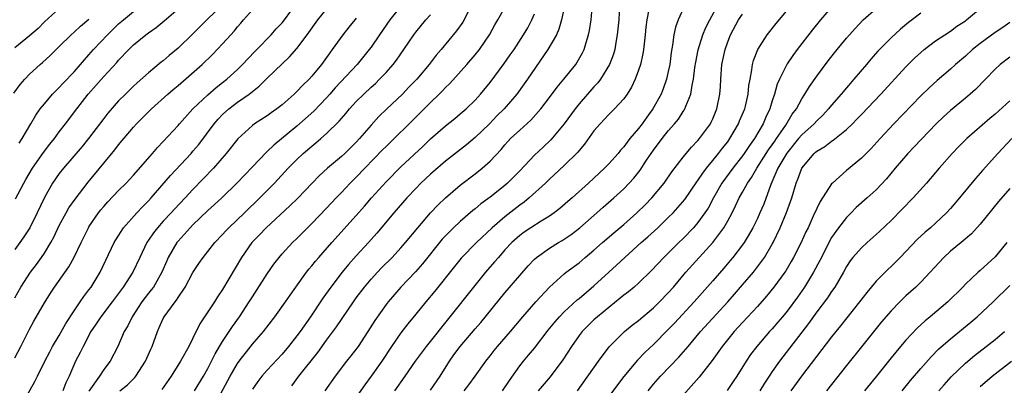
# Model space of a CAD drawing. Units: inches. Extents: x 2604000 to 2607000, y 1479000 to 1482000.
# Drawn here: x 2604880 to 2605012, y 1479650 to 1479699 of the extents above; entities that cross this region are included whole.
import ezdxf

# ---------------------------------------------------------------- set-up
doc = ezdxf.new("R2010")
doc.units = ezdxf.units.IN
doc.header["$MEASUREMENT"] = 0
doc.layers.add('LD26041479_2ft', color=214, linetype='Continuous')

msp = doc.modelspace()

# ---------------------------------------------------------------- linework, layer by layer
at = {"layer": 'LD26041479_2ft'}
for points, elevation in [([(2604907, 1479701.07), (2604903.93, 1479698.07), (2604903, 1479697.14), (2604901, 1479695.19), (2604899.8, 1479694.2), (2604899, 1479693.5), (2604898.71, 1479693.29), (2604897, 1479691.88), (2604895.48, 1479690.52), (2604895, 1479690.08), (2604893.9, 1479689), (2604893, 1479688.08), (2604891.56, 1479686.44), (2604891, 1479685.73), (2604888.93, 1479683), (2604888.07, 1479681.93), (2604885.57, 1479679), (2604885, 1479678.28), (2604884.11, 1479677), (2604883, 1479675.05), (2604882.04, 1479673), (2604881.02, 1479670.98), (2604880.24, 1479669.76), (2604879.7, 1479669), (2604879, 1479668.06)], 8692), ([(2604885, 1479700.55), (2604883, 1479698.73), (2604882.17, 1479697.83), (2604881, 1479696.83), (2604879, 1479695.21)], 8684), ([(2604879, 1479661.53), (2604879.82, 1479663), (2604881.13, 1479665), (2604881.94, 1479666.06), (2604882.63, 1479667), (2604883, 1479667.55), (2604883.88, 1479669), (2604884.27, 1479669.73), (2604885, 1479671.29), (2604885.92, 1479673), (2604886.31, 1479673.69), (2604887.14, 1479674.86), (2604888.89, 1479677.11), (2604891, 1479679.71), (2604892.5, 1479681.5), (2604893, 1479682.16), (2604895, 1479684.54), (2604895.41, 1479685), (2604897.41, 1479687), (2604899.62, 1479689), (2604900.36, 1479689.64), (2604901, 1479690.17), (2604904.24, 1479693), (2604905.65, 1479694.35), (2604907, 1479695.78), (2604908.09, 1479697), (2604908.53, 1479697.47), (2604909, 1479698.04), (2604909.46, 1479698.54), (2604909.83, 1479699), (2604911, 1479700.34)], 8694), ([(2604879.12, 1479674.88), (2604880.23, 1479677), (2604880.51, 1479677.49), (2604881.41, 1479679), (2604882.88, 1479681.12), (2604883.74, 1479682.26), (2604884.34, 1479683), (2604885, 1479683.9), (2604885.86, 1479685), (2604887.35, 1479687), (2604888.91, 1479689), (2604891, 1479691.37), (2604892.74, 1479693.26), (2604893, 1479693.58), (2604894.35, 1479695), (2604895, 1479695.63), (2604896.67, 1479697), (2604897, 1479697.25), (2604898.03, 1479697.97), (2604899.13, 1479698.87), (2604901, 1479700.49)], 8690), ([(2604879.86, 1479647), (2604881.72, 1479650.28), (2604882.05, 1479651), (2604883.04, 1479653), (2604883.71, 1479654.29), (2604884.1, 1479655), (2604885, 1479656.49), (2604885.9, 1479658.1), (2604887, 1479659.78), (2604887.83, 1479661), (2604888.29, 1479661.71), (2604889, 1479662.62), (2604889.28, 1479663), (2604890.49, 1479665), (2604892.41, 1479669), (2604892.62, 1479669.38), (2604893.66, 1479671), (2604895.43, 1479673), (2604896.19, 1479673.8), (2604897, 1479674.6), (2604897.37, 1479675), (2604899.97, 1479678.03), (2604902.74, 1479681), (2604903, 1479681.29), (2604903.78, 1479682.22), (2604905.85, 1479685), (2604906.38, 1479685.62), (2604907, 1479686.24), (2604907.84, 1479687), (2604909, 1479687.9), (2604910.55, 1479689), (2604911, 1479689.37), (2604911.93, 1479690.07), (2604913, 1479691.15), (2604915, 1479693.07), (2604916, 1479694), (2604917, 1479695.14), (2604918.4, 1479697), (2604919.82, 1479699), (2604921, 1479700.46)], 8698), ([(2604931, 1479700.85), (2604929.5, 1479699), (2604928.12, 1479697), (2604927, 1479695.34), (2604926.75, 1479695), (2604925.11, 1479693), (2604922.16, 1479689.84), (2604921.44, 1479689), (2604921, 1479688.51), (2604919.29, 1479686.71), (2604917, 1479684.68), (2604913.87, 1479682.13), (2604913, 1479681.28), (2604912.85, 1479681.15), (2604911, 1479679.21), (2604908.97, 1479677.03), (2604906.87, 1479675), (2604905.9, 1479674.1), (2604905, 1479673.3), (2604903, 1479671.38), (2604902.62, 1479671), (2604901, 1479669.19), (2604900.84, 1479669), (2604899.68, 1479667), (2604899.47, 1479666.53), (2604898.81, 1479665), (2604897.67, 1479663), (2604897.39, 1479662.61), (2604897, 1479662.16), (2604896.12, 1479661), (2604894.8, 1479659), (2604894.23, 1479657.77), (2604893.76, 1479657), (2604892.9, 1479655), (2604891.86, 1479653), (2604891, 1479651.88), (2604890.43, 1479651), (2604889, 1479648.98)], 8702), ([(2604903.21, 1479649), (2604904.41, 1479651), (2604905, 1479652.04), (2604905.51, 1479653), (2604906, 1479654), (2604907, 1479655.68), (2604908.31, 1479657.69), (2604909.28, 1479659), (2604910.59, 1479661), (2604911, 1479661.67), (2604913, 1479664.8), (2604913.9, 1479666.1), (2604914.59, 1479667), (2604915, 1479667.47), (2604916.42, 1479669), (2604917, 1479669.56), (2604919, 1479671.55), (2604921, 1479673.63), (2604922.28, 1479675), (2604923, 1479675.74), (2604924.19, 1479677), (2604925, 1479677.79), (2604928.53, 1479681.47), (2604929, 1479681.95), (2604930.1, 1479683), (2604932.13, 1479685), (2604935, 1479687.88), (2604936.16, 1479689), (2604936.58, 1479689.42), (2604937, 1479689.88), (2604937.57, 1479690.43), (2604939.9, 1479693), (2604941, 1479694.28), (2604941.58, 1479695), (2604942.95, 1479697), (2604943.67, 1479698.33), (2604944.07, 1479699), (2604945.19, 1479701)], 8708), ([(2604953, 1479700.68), (2604952.63, 1479699), (2604952.26, 1479697.74), (2604951.93, 1479697), (2604950.8, 1479695), (2604948.06, 1479691), (2604947.62, 1479690.38), (2604946.62, 1479689), (2604944.89, 1479687), (2604943.94, 1479686.06), (2604942.91, 1479685), (2604941, 1479683.15), (2604939.84, 1479682.16), (2604937, 1479679.95), (2604935, 1479678.23), (2604933.69, 1479677), (2604933, 1479676.3), (2604931.79, 1479675), (2604930.07, 1479673), (2604927.76, 1479670.24), (2604926.65, 1479669), (2604925, 1479667.21), (2604923.96, 1479666.04), (2604923.11, 1479665), (2604921.56, 1479663), (2604920.49, 1479661.51), (2604918.83, 1479659), (2604917.43, 1479657), (2604917, 1479656.41), (2604915.88, 1479655), (2604915, 1479653.97), (2604913, 1479651.82), (2604912.28, 1479651), (2604911.73, 1479650.27), (2604911, 1479649.24)], 8712), ([(2604916.33, 1479649.67), (2604917.28, 1479651), (2604919.81, 1479654.19), (2604921, 1479655.83), (2604922.35, 1479657.65), (2604924.61, 1479661), (2604925, 1479661.54), (2604926.08, 1479663), (2604927, 1479664.08), (2604927.85, 1479665), (2604928.41, 1479665.59), (2604929.81, 1479667), (2604931, 1479668.29), (2604931.62, 1479669), (2604933.28, 1479671), (2604934.97, 1479673), (2604935.96, 1479674.04), (2604937, 1479675.02), (2604939, 1479676.72), (2604941, 1479678.26), (2604941.94, 1479679), (2604943, 1479679.96), (2604944.48, 1479681.52), (2604945, 1479682.17), (2604945.39, 1479682.61), (2604945.77, 1479683), (2604947, 1479684.15), (2604948.5, 1479685.5), (2604949.83, 1479687), (2604951, 1479688.52), (2604952.05, 1479689.95), (2604952.94, 1479691), (2604954.54, 1479693), (2604954.72, 1479693.28), (2604955.46, 1479694.54), (2604955.67, 1479695), (2604955.93, 1479695.93), (2604956.28, 1479697), (2604956.41, 1479697.59), (2604956.62, 1479699), (2604956.82, 1479701.18)], 8714), ([(2604960.44, 1479701), (2604960.33, 1479699), (2604960.22, 1479697.78), (2604960.14, 1479697), (2604959.94, 1479695.94), (2604959.79, 1479695), (2604959.61, 1479694.39), (2604959.09, 1479693), (2604957.87, 1479691), (2604957.5, 1479690.5), (2604957, 1479689.96), (2604955, 1479687.68), (2604954.46, 1479687), (2604953, 1479684.98), (2604951.18, 1479682.82), (2604950.14, 1479681.86), (2604949, 1479680.77), (2604947, 1479678.65), (2604945.36, 1479677), (2604945, 1479676.69), (2604943, 1479675.12), (2604941.78, 1479674.22), (2604941, 1479673.56), (2604940.69, 1479673.31), (2604939, 1479671.85), (2604938.1, 1479671), (2604937.54, 1479670.46), (2604936.57, 1479669.43), (2604933.89, 1479666.11), (2604932.95, 1479665.05), (2604931.01, 1479663), (2604929.29, 1479661), (2604929, 1479660.63), (2604927.5, 1479658.5), (2604926.57, 1479657), (2604925.23, 1479655), (2604924.27, 1479653.73), (2604923.67, 1479653), (2604922.13, 1479651), (2604920.75, 1479649)], 8716), ([(2604964.38, 1479700.38), (2604964.13, 1479699), (2604964, 1479698), (2604963.91, 1479697), (2604963.75, 1479695.75), (2604963.67, 1479695), (2604963.58, 1479694.42), (2604963.25, 1479693), (2604963, 1479692.24), (2604962.55, 1479691), (2604962.06, 1479689.94), (2604961.47, 1479689), (2604961, 1479688.35), (2604959.76, 1479687), (2604959, 1479686.26), (2604957.81, 1479685), (2604957, 1479684.03), (2604955.74, 1479682.26), (2604955, 1479681.39), (2604954.83, 1479681.17), (2604953, 1479679.36), (2604951, 1479677.53), (2604950.47, 1479677), (2604948.29, 1479675), (2604947.58, 1479674.42), (2604947, 1479674.01), (2604945, 1479672.47), (2604943.29, 1479671), (2604941.2, 1479669), (2604939.13, 1479666.87), (2604938.23, 1479665.77), (2604935.55, 1479662.45), (2604934.34, 1479661), (2604933, 1479659.33), (2604931.95, 1479658.05), (2604931, 1479656.81), (2604929.74, 1479655), (2604928.42, 1479653), (2604927.02, 1479650.98), (2604926.16, 1479649.84), (2604923.69, 1479646.31)], 8718), ([(2604969, 1479700.49), (2604968.32, 1479699), (2604967.97, 1479698.03), (2604967.76, 1479697), (2604967.58, 1479695.58), (2604967.4, 1479694.6), (2604967.2, 1479693), (2604967, 1479692.04), (2604966.75, 1479691), (2604966.3, 1479689.7), (2604966.03, 1479689), (2604964.94, 1479687), (2604964.1, 1479685.9), (2604963.47, 1479685), (2604963, 1479684.38), (2604961.84, 1479683), (2604961.46, 1479682.54), (2604961, 1479681.88), (2604960.57, 1479681.43), (2604960.24, 1479681), (2604959, 1479679.62), (2604958.41, 1479679), (2604956.26, 1479677), (2604954.04, 1479675), (2604953.48, 1479674.52), (2604952.4, 1479673.6), (2604951.62, 1479673), (2604951, 1479672.56), (2604949.89, 1479671.89), (2604948.5, 1479671), (2604947.61, 1479670.39), (2604947, 1479669.95), (2604945.93, 1479669), (2604945, 1479668), (2604944.12, 1479667), (2604943.62, 1479666.38), (2604942.41, 1479665), (2604940.76, 1479663), (2604934.39, 1479655), (2604932.91, 1479653), (2604931.55, 1479651), (2604930.14, 1479649)], 8720), ([(2604935, 1479649.09), (2604936.28, 1479651), (2604937.56, 1479653), (2604938.15, 1479653.85), (2604938.99, 1479655), (2604941, 1479657.37), (2604941.76, 1479658.24), (2604945, 1479662.22), (2604947, 1479664.56), (2604948.14, 1479665.86), (2604949, 1479666.75), (2604949.27, 1479667), (2604951, 1479668.24), (2604952.23, 1479669), (2604952.71, 1479669.29), (2604953.91, 1479670.09), (2604955.08, 1479671), (2604957.4, 1479673), (2604958.24, 1479673.76), (2604959.66, 1479675), (2604961, 1479676.23), (2604961.75, 1479677), (2604962.35, 1479677.65), (2604963.23, 1479678.77), (2604964.09, 1479680.09), (2604965, 1479681.43), (2604966.17, 1479683), (2604967, 1479684.03), (2604967.85, 1479685), (2604968.36, 1479685.64), (2604969, 1479686.64), (2604969.16, 1479686.84), (2604969.24, 1479687), (2604969.35, 1479687.35), (2604970.03, 1479689), (2604970.2, 1479690.2), (2604970.38, 1479691), (2604970.57, 1479692.57), (2604970.69, 1479693.31), (2604971.02, 1479694.98), (2604971.66, 1479697), (2604972.05, 1479697.95), (2604972.58, 1479699), (2604973.69, 1479701)], 8722), ([(2604944.7, 1479649), (2604945.61, 1479650.39), (2604947, 1479652.38), (2604947.5, 1479653), (2604948.19, 1479653.81), (2604949, 1479654.77), (2604950.83, 1479657.17), (2604951.72, 1479658.28), (2604952.34, 1479659), (2604953, 1479659.67), (2604954.74, 1479661.26), (2604955, 1479661.45), (2604957, 1479663.15), (2604959, 1479665.02), (2604960.04, 1479665.96), (2604961.13, 1479667), (2604963.35, 1479669), (2604964.24, 1479669.76), (2604965.58, 1479671), (2604967, 1479672.35), (2604967.65, 1479673), (2604968.3, 1479673.7), (2604969.22, 1479674.78), (2604970.84, 1479677.16), (2604971, 1479677.35), (2604971.64, 1479678.36), (2604972.13, 1479679), (2604973, 1479680.04), (2604973.78, 1479681), (2604974.3, 1479681.7), (2604975, 1479682.58), (2604975.3, 1479683), (2604976.47, 1479685), (2604976.61, 1479685.39), (2604977.29, 1479687), (2604977.39, 1479687.39), (2604977.75, 1479689), (2604977.85, 1479690.15), (2604978.01, 1479691), (2604978.27, 1479692.27), (2604978.36, 1479693), (2604978.49, 1479693.51), (2604979.07, 1479695), (2604980.32, 1479697), (2604981.51, 1479698.49), (2604983.61, 1479701)], 8726), ([(2604989.22, 1479701), (2604987.48, 1479699), (2604986.37, 1479697.63), (2604984.35, 1479695), (2604983.78, 1479694.22), (2604983, 1479693.07), (2604981.98, 1479691), (2604981.68, 1479690.32), (2604981.31, 1479689), (2604981, 1479688.1), (2604980.66, 1479687), (2604980.13, 1479685.87), (2604979.77, 1479685), (2604978.61, 1479683), (2604977.94, 1479682.06), (2604977.24, 1479681), (2604977, 1479680.66), (2604975.68, 1479679), (2604974.2, 1479677), (2604973.08, 1479675), (2604972.36, 1479673.64), (2604971.94, 1479673), (2604971, 1479671.7), (2604970.39, 1479671), (2604969, 1479669.55), (2604968.43, 1479669), (2604967, 1479667.58), (2604966.4, 1479667), (2604964.76, 1479665.24), (2604963, 1479663.53), (2604962.39, 1479663), (2604961.63, 1479662.37), (2604961, 1479661.89), (2604960.52, 1479661.48), (2604959, 1479660.26), (2604957.47, 1479659), (2604957, 1479658.57), (2604955.41, 1479657), (2604955, 1479656.47), (2604953.96, 1479655), (2604952.8, 1479653.2), (2604951.11, 1479650.89), (2604949.47, 1479649)], 8728), ([(2604954.76, 1479649), (2604957.59, 1479653), (2604959.06, 1479654.94), (2604961.1, 1479657), (2604962.15, 1479657.85), (2604963, 1479658.5), (2604965, 1479660.18), (2604965.84, 1479661), (2604967, 1479662.21), (2604967.7, 1479663), (2604969.38, 1479665), (2604972.98, 1479669.02), (2604974.47, 1479671), (2604975, 1479671.91), (2604975.6, 1479673), (2604976.07, 1479673.93), (2604976.54, 1479675), (2604977, 1479675.8), (2604977.65, 1479677), (2604978.22, 1479677.78), (2604978.93, 1479679), (2604980.51, 1479681.49), (2604981, 1479682.17), (2604981.33, 1479682.67), (2604981.57, 1479683), (2604982.83, 1479684.83), (2604983.7, 1479686.3), (2604984.25, 1479687), (2604985, 1479688.38), (2604985.41, 1479689), (2604986, 1479690), (2604987, 1479691.4), (2604988.54, 1479693.46), (2604989.74, 1479695), (2604991, 1479696.55), (2604991.38, 1479697), (2604992.15, 1479697.85), (2604993.25, 1479699), (2604995, 1479700.52)], 8730), ([(2604964.28, 1479649), (2604965, 1479649.9), (2604965.95, 1479651), (2604968.43, 1479653.57), (2604969.37, 1479654.63), (2604969.66, 1479655), (2604971.36, 1479657), (2604975, 1479661), (2604975.94, 1479662.06), (2604977, 1479663.28), (2604978.47, 1479665), (2604979.57, 1479666.43), (2604979.96, 1479667), (2604981, 1479668.77), (2604981.12, 1479669), (2604982.08, 1479671), (2604982.94, 1479673.06), (2604983.63, 1479675), (2604984.23, 1479677), (2604984.46, 1479677.54), (2604985, 1479679.04), (2604986.63, 1479681), (2604986.83, 1479681.17), (2604987, 1479681.33), (2604988.06, 1479681.94), (2604989, 1479682.67), (2604989.21, 1479682.79), (2604991, 1479684.24), (2604991.79, 1479685), (2604992.4, 1479685.6), (2604993, 1479686.25), (2604995.61, 1479689), (2604999, 1479692.66), (2605000.16, 1479693.84), (2605001, 1479694.62), (2605001.45, 1479695), (2605003, 1479696.17), (2605004.23, 1479697), (2605005, 1479697.49), (2605005.87, 1479698.13), (2605007, 1479698.88), (2605007.16, 1479699), (2605009.55, 1479701)], 8734), ([(2604878.88, 1479689.12), (2604879.73, 1479690.27), (2604880.36, 1479691), (2604881, 1479691.68), (2604882.44, 1479693), (2604882.75, 1479693.25), (2604883.79, 1479694.21), (2604885, 1479695.4), (2604886.6, 1479697), (2604887, 1479697.35), (2604887.85, 1479698.15), (2604889, 1479699.08)], 8686), ([(2604879, 1479653.44), (2604879.84, 1479655), (2604881, 1479657.32), (2604881.59, 1479658.41), (2604883, 1479660.86), (2604883.83, 1479662.17), (2604884.38, 1479663), (2604886.29, 1479665.71), (2604887, 1479667.02), (2604887.95, 1479669), (2604888.93, 1479671), (2604889, 1479671.11), (2604890.3, 1479673), (2604890.61, 1479673.39), (2604891, 1479673.85), (2604891.54, 1479674.46), (2604893, 1479675.99), (2604894.02, 1479677), (2604895, 1479678.06), (2604897.56, 1479681), (2604898.21, 1479681.79), (2604899, 1479682.61), (2604901, 1479684.78), (2604901.18, 1479685), (2604902.98, 1479687), (2604905, 1479688.91), (2604906.12, 1479689.88), (2604907, 1479690.55), (2604907.57, 1479691), (2604909, 1479692.32), (2604909.69, 1479693), (2604911.3, 1479694.7), (2604911.6, 1479695), (2604913.53, 1479697), (2604914.22, 1479697.78), (2604915, 1479698.6), (2604915.32, 1479699), (2604916.16, 1479700.16)], 8696), ([(2604879.6, 1479682.4), (2604880.01, 1479683), (2604881.19, 1479685), (2604881.84, 1479686.16), (2604882.44, 1479687), (2604883, 1479687.7), (2604884.1, 1479689), (2604884.54, 1479689.46), (2604885, 1479689.88), (2604885.53, 1479690.47), (2604887, 1479692), (2604887.88, 1479693), (2604888.39, 1479693.61), (2604889, 1479694.29), (2604889.61, 1479695), (2604891.48, 1479697), (2604893, 1479698.45), (2604893.63, 1479699), (2604895, 1479700.15)], 8688), ([(2604925, 1479699.23), (2604924.79, 1479699), (2604924, 1479698), (2604923.19, 1479697), (2604921.75, 1479695), (2604921.42, 1479694.58), (2604920.3, 1479693), (2604919, 1479691.41), (2604918.63, 1479691), (2604917.8, 1479690.2), (2604917, 1479689.33), (2604916.65, 1479689), (2604915, 1479687.54), (2604914.31, 1479687), (2604913.53, 1479686.47), (2604913, 1479686.07), (2604911.31, 1479685), (2604911, 1479684.78), (2604909.03, 1479682.97), (2604907.49, 1479681), (2604905.76, 1479679), (2604903, 1479676.15), (2604901.95, 1479675), (2604900.51, 1479673.49), (2604900.07, 1479673), (2604899, 1479671.86), (2604898.21, 1479671), (2604897.68, 1479670.32), (2604897, 1479669.3), (2604896.87, 1479669.13), (2604896.79, 1479669), (2604895.83, 1479667), (2604894.91, 1479665), (2604893.62, 1479663), (2604892.13, 1479661), (2604890.58, 1479659), (2604889.96, 1479658.04), (2604889.26, 1479657), (2604888.22, 1479655), (2604887.83, 1479654.17), (2604887.21, 1479653), (2604886.33, 1479651), (2604885.9, 1479650.09), (2604885.5, 1479649)], 8700), ([(2604893.16, 1479649), (2604894.19, 1479649.81), (2604895.17, 1479650.83), (2604895.31, 1479651), (2604896.61, 1479653), (2604897.35, 1479654.65), (2604897.51, 1479655), (2604898.23, 1479657), (2604898.47, 1479657.53), (2604899, 1479658.74), (2604899.13, 1479659), (2604900.59, 1479661), (2604900.78, 1479661.22), (2604901, 1479661.59), (2604901.94, 1479663), (2604903, 1479664.97), (2604903.81, 1479666.19), (2604904.36, 1479667), (2604905.95, 1479669), (2604907, 1479670.1), (2604907.42, 1479670.58), (2604907.82, 1479671), (2604909.95, 1479673), (2604912.02, 1479675), (2604913.98, 1479677), (2604915.84, 1479679), (2604917, 1479680.18), (2604917.86, 1479681), (2604919, 1479681.99), (2604919.56, 1479682.44), (2604920.21, 1479683), (2604921, 1479683.69), (2604922.67, 1479685.33), (2604923, 1479685.72), (2604923.6, 1479686.4), (2604924.1, 1479687), (2604925, 1479687.98), (2604926.01, 1479689), (2604927, 1479689.94), (2604927.56, 1479690.44), (2604928.13, 1479691), (2604929, 1479691.92), (2604929.95, 1479693), (2604930.41, 1479693.59), (2604931.38, 1479695), (2604932.73, 1479697), (2604933, 1479697.36), (2604934.37, 1479699), (2604935, 1479699.68)], 8704), ([(2604940.08, 1479700.08), (2604939.32, 1479698.68), (2604938.49, 1479697.51), (2604936.42, 1479695), (2604935.76, 1479694.24), (2604934.81, 1479693), (2604933.13, 1479691), (2604932.09, 1479689.91), (2604931.2, 1479689), (2604929.05, 1479686.95), (2604928.04, 1479685.96), (2604927, 1479684.81), (2604925.43, 1479683), (2604925, 1479682.53), (2604923.45, 1479681), (2604923, 1479680.59), (2604921.12, 1479679), (2604920.01, 1479677.99), (2604919.04, 1479677), (2604917.06, 1479674.94), (2604916.06, 1479673.94), (2604912.86, 1479671), (2604911.96, 1479670.04), (2604910.94, 1479669), (2604909.53, 1479667), (2604907, 1479662.68), (2604906.31, 1479661.69), (2604905.89, 1479661), (2604903.95, 1479658.05), (2604903, 1479656.09), (2604902.44, 1479655), (2604901.31, 1479653), (2604900.06, 1479651), (2604898.79, 1479649.21)], 8706), ([(2604905.87, 1479647), (2604908.02, 1479651), (2604909, 1479652.69), (2604909.22, 1479653), (2604911, 1479655.29), (2604912.49, 1479657), (2604914.04, 1479659), (2604915.48, 1479661), (2604916.1, 1479661.9), (2604916.87, 1479663), (2604918.29, 1479665), (2604918.6, 1479665.4), (2604919, 1479665.86), (2604919.5, 1479666.5), (2604919.93, 1479667), (2604921.68, 1479669), (2604925, 1479672.64), (2604926.1, 1479673.9), (2604927.04, 1479675), (2604929, 1479677.16), (2604931, 1479679.2), (2604934, 1479682), (2604935, 1479682.96), (2604937, 1479684.72), (2604938.28, 1479685.72), (2604939, 1479686.32), (2604939.8, 1479687), (2604941, 1479688.2), (2604941.71, 1479689), (2604943, 1479690.57), (2604944.9, 1479693.1), (2604945.73, 1479694.27), (2604946.23, 1479695), (2604947.53, 1479697), (2604948.07, 1479697.93), (2604948.63, 1479699), (2604949, 1479699.83)], 8710), ([(2604939.5, 1479649), (2604940.17, 1479649.83), (2604941.02, 1479651), (2604942.43, 1479653), (2604943, 1479653.71), (2604943.55, 1479654.45), (2604944, 1479655), (2604945.75, 1479657), (2604947.44, 1479659), (2604949.16, 1479661), (2604951.01, 1479662.99), (2604953, 1479664.78), (2604953.27, 1479665), (2604955, 1479666.28), (2604955.83, 1479667), (2604957, 1479667.96), (2604958.15, 1479669), (2604959.68, 1479670.32), (2604961, 1479671.44), (2604962.79, 1479673), (2604963.91, 1479674.09), (2604964.79, 1479675), (2604966.43, 1479677), (2604967.47, 1479678.53), (2604969, 1479680.52), (2604969.39, 1479681), (2604970.13, 1479681.87), (2604971, 1479682.76), (2604971.2, 1479683), (2604972.67, 1479685), (2604972.79, 1479685.21), (2604973, 1479685.67), (2604973.56, 1479687), (2604973.95, 1479689), (2604974.02, 1479689.98), (2604974.07, 1479691), (2604974.23, 1479693), (2604974.64, 1479695), (2604975, 1479696.03), (2604975.38, 1479697), (2604976.45, 1479699), (2604977, 1479699.79)], 8724), ([(2605001, 1479699.9), (2604999.36, 1479698.64), (2604998.26, 1479697.74), (2604997, 1479696.57), (2604995.23, 1479694.77), (2604994.29, 1479693.71), (2604993.71, 1479693), (2604992, 1479691), (2604991.53, 1479690.47), (2604991, 1479689.86), (2604990.29, 1479689), (2604989, 1479687.52), (2604988.59, 1479687), (2604987.83, 1479686.17), (2604987, 1479685.38), (2604986.66, 1479685), (2604985, 1479683.53), (2604984.54, 1479683), (2604982.95, 1479681.05), (2604981.77, 1479679), (2604980.83, 1479676.83), (2604979.85, 1479674.15), (2604979.35, 1479673), (2604979, 1479672.24), (2604978.39, 1479671), (2604977.9, 1479670.11), (2604977.2, 1479669), (2604977, 1479668.71), (2604975.7, 1479667), (2604975.39, 1479666.61), (2604974.47, 1479665.53), (2604973, 1479663.85), (2604970.47, 1479661), (2604967.85, 1479658.15), (2604967, 1479657.26), (2604965, 1479655.24), (2604963.84, 1479654.16), (2604962.86, 1479653.14), (2604961.04, 1479650.96), (2604960.17, 1479649.83), (2604959, 1479648.24)], 8732), ([(2605013, 1479698.64), (2605012.03, 1479697.97), (2605011, 1479697.29), (2605009, 1479695.82), (2605007.96, 1479695), (2605007, 1479694.12), (2605005.69, 1479693), (2605005, 1479692.36), (2605003.19, 1479690.81), (2605002.14, 1479689.86), (2605001, 1479688.75), (2604997.38, 1479685), (2604995.52, 1479683), (2604994.32, 1479681.68), (2604993, 1479680.35), (2604991, 1479678.69), (2604989.1, 1479677), (2604989, 1479676.89), (2604987.46, 1479674.54), (2604987, 1479673.6), (2604986.53, 1479672.53), (2604985.82, 1479671), (2604985.54, 1479670.46), (2604984.89, 1479669), (2604983.87, 1479667), (2604983.56, 1479666.44), (2604982.81, 1479665.19), (2604982.68, 1479665), (2604981.23, 1479663), (2604980.23, 1479661.77), (2604979, 1479660.4), (2604977, 1479658.24), (2604975.87, 1479657), (2604974.24, 1479655), (2604972.89, 1479653.11), (2604971.15, 1479650.86), (2604969, 1479648.43)], 8736), ([(2605013, 1479693.96), (2605011.7, 1479693), (2605011, 1479692.35), (2605009.7, 1479691), (2605008.36, 1479689.64), (2605007.64, 1479689), (2605007, 1479688.45), (2605005, 1479686.8), (2605004.06, 1479685.94), (2605003.09, 1479685), (2605000.11, 1479681.89), (2604999.24, 1479681), (2604997.54, 1479679), (2604996.4, 1479677.6), (2604995, 1479676.1), (2604993.78, 1479675), (2604992.3, 1479673.7), (2604991.62, 1479673), (2604991, 1479672.39), (2604989.94, 1479671), (2604989, 1479669.67), (2604988.75, 1479669.25), (2604987.61, 1479667), (2604987.41, 1479666.59), (2604986.57, 1479665), (2604985.35, 1479663), (2604984.38, 1479661.62), (2604983, 1479659.77), (2604982.37, 1479659), (2604981.75, 1479658.25), (2604981, 1479657.39), (2604980.64, 1479657), (2604978.91, 1479655), (2604978.09, 1479653.91), (2604977.48, 1479653), (2604976.23, 1479651), (2604975.74, 1479650.26), (2604974.92, 1479649.08)], 8738), ([(2605013, 1479688.09), (2605011, 1479686.31), (2605010.29, 1479685.71), (2605007.18, 1479683), (2605006.09, 1479681.91), (2605005.23, 1479681), (2605003.48, 1479679), (2605001.77, 1479677), (2604999.99, 1479675), (2604997, 1479671.96), (2604995.49, 1479670.51), (2604995, 1479670.06), (2604993.77, 1479669), (2604993, 1479668.3), (2604991.86, 1479667), (2604991.49, 1479666.51), (2604991, 1479665.75), (2604990.6, 1479665), (2604989.44, 1479663), (2604989, 1479662.39), (2604988.45, 1479661.55), (2604987, 1479659.65), (2604985.89, 1479658.11), (2604981.97, 1479653), (2604981, 1479651.62), (2604980.59, 1479651), (2604979.96, 1479650.04), (2604979.35, 1479649)], 8740), ([(2605013.28, 1479683), (2605011.38, 1479681), (2605009.3, 1479678.7), (2605008.38, 1479677.62), (2605006.21, 1479675), (2605005, 1479673.59), (2605004.45, 1479673), (2605003, 1479671.62), (2605002.31, 1479671), (2605001.59, 1479670.41), (2605000.57, 1479669.43), (2604998.23, 1479667), (2604997, 1479665.79), (2604996.59, 1479665.41), (2604995, 1479663.78), (2604993.72, 1479662.28), (2604992.74, 1479661), (2604990.21, 1479657.79), (2604989, 1479656.31), (2604984.92, 1479651), (2604983.49, 1479649)], 8742), ([(2605013, 1479676.29), (2605011.48, 1479674.52), (2605009, 1479671.47), (2605007.82, 1479670.18), (2605006.43, 1479669), (2605005, 1479667.82), (2605004.1, 1479667), (2605001, 1479663.64), (2605000.34, 1479663), (2604999, 1479661.8), (2604998.17, 1479661), (2604997, 1479659.81), (2604995.71, 1479658.3), (2604993.04, 1479654.96), (2604991, 1479652.44), (2604988.3, 1479649)], 8744), ([(2605012.59, 1479669), (2605011, 1479667.07), (2605009, 1479665.24), (2605008.72, 1479665), (2605007, 1479663.37), (2605006.65, 1479663), (2605004.65, 1479661), (2605002.26, 1479659), (2605001.57, 1479658.43), (2605000.53, 1479657.47), (2604999, 1479655.86), (2604998.26, 1479655), (2604997, 1479653.46), (2604995.04, 1479651), (2604993.42, 1479649)], 8746), ([(2604998.49, 1479649), (2604999.61, 1479650.39), (2605001, 1479652.03), (2605002.39, 1479653.61), (2605003.39, 1479654.61), (2605005, 1479656.04), (2605007.74, 1479658.26), (2605008.61, 1479659), (2605010.73, 1479661), (2605013, 1479663.2)], 8748), ([(2605003.44, 1479649), (2605004.16, 1479649.84), (2605005.11, 1479650.89), (2605007, 1479652.75), (2605008.22, 1479653.78), (2605009.82, 1479655), (2605011, 1479655.93), (2605012.29, 1479657)], 8750), ([(2605009, 1479649.6), (2605010.62, 1479651), (2605013.23, 1479653)], 8752)]:
    msp.add_lwpolyline(points, dxfattribs=dict(at, elevation=elevation))

doc.saveas('drawing.dxf')
